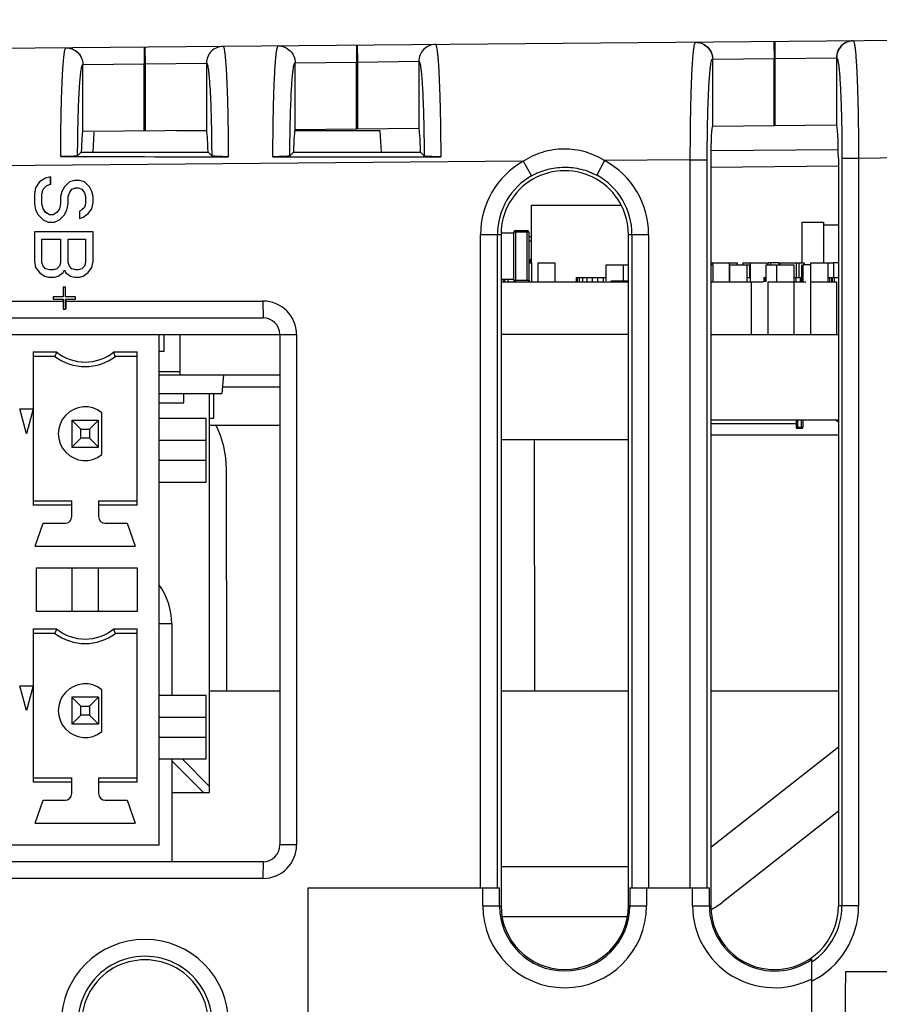
# Model space of a CAD drawing. Units: millimetres. Extents: x 0 to 86.4, y 0 to 55.9.
# Drawn here: x 36.8 to 38.8, y 47.7 to 50 of the extents above; entities that cross this region are included whole.
import ezdxf

# ---------------------------------------------------------------- set-up
doc = ezdxf.new("R2010")
doc.units = ezdxf.units.MM
doc.layers.add('02___PRT_ALL_AXES', color=7, linetype='Continuous')
doc.layers.add('SLD-0', color=7, linetype='Continuous')

msp = doc.modelspace()

# ---------------------------------------------------------------- linework, layer by layer
at = {"layer": '02___PRT_ALL_AXES', "color": 7, "linetype": 'Continuous'}
msp.add_line((37.2220606, 49.0572132), (37.3896542, 49.0572132), dxfattribs=at)
at = {"layer": 'SLD-0', "color": 7, "linetype": 'Continuous'}
for p, q in [((44.545499, 50.0238027), (34.6760588, 49.9376734)), ((37.0658916, 49.9585292), (37.0662407, 49.9185307)), ((37.0680348, 49.9585479), (37.0683839, 49.9185494)), ((37.5717706, 49.9629439), (37.5721196, 49.9229454)), ((37.5739138, 49.9629626), (37.5742628, 49.9229641)), ((37.7602997, 49.9645892), (37.7614066, 49.9634535)), ((38.5666815, 49.9716264), (38.5670306, 49.9316279)), ((38.5688247, 49.9716451), (38.5691738, 49.9316466)), ((38.7556659, 49.9732756), (38.7567346, 49.9722174)), ((38.4208312, 49.9300034), (38.5670317, 49.9316279)), ((38.5670306, 49.7716218), (38.5670317, 49.9316279)), ((38.5670317, 49.9316279), (38.5691726, 49.9316466)), ((38.5691726, 49.9316466), (38.7153732, 49.933271)), ((38.5691726, 49.9316466), (38.5691738, 49.7716405)), ((38.7153732, 49.933271), (38.7153731, 49.7729164)), ((38.7153732, 49.933271), (38.7160698, 49.9332771)), ((36.9200413, 49.7571025), (36.9200413, 49.9168865)), ((36.920188, 49.9169079), (37.0662418, 49.9185307)), ((37.0662407, 49.7585246), (37.0662418, 49.9185307)), ((37.0662418, 49.9185307), (37.0683827, 49.9185494)), ((37.0683827, 49.9185494), (37.2145833, 49.9201739)), ((37.0683827, 49.9185494), (37.0683839, 49.7585433)), ((37.2145833, 49.9201822), (37.2145832, 49.7597871)), ((37.4258502, 49.9213204), (37.4259202, 49.921321)), ((37.4259202, 49.921321), (37.5721208, 49.9229454)), ((37.4259203, 49.7616624), (37.4259202, 49.921321)), ((37.5721196, 49.7629393), (37.5721208, 49.9229454)), ((37.5721208, 49.9229454), (37.5742617, 49.9229641)), ((37.5742617, 49.9229641), (37.7204622, 49.9245886)), ((37.5742617, 49.9229641), (37.5742628, 49.762958)), ((37.7204622, 49.9245886), (37.7207036, 49.9245907)), ((37.7204622, 49.9245886), (37.7204622, 49.7642339)), ((38.4203064, 49.9299988), (38.4208312, 49.9300034)), ((38.4208312, 49.7703459), (38.4208312, 49.9300034)), ((38.4203984, 49.7703422), (38.7159411, 49.7729213)), ((36.9203748, 49.7572516), (36.9200413, 49.7571025)), ((37.2144469, 49.759818), (36.9203748, 49.7572516)), ((36.9459664, 49.7561343), (36.943823, 49.707043)), ((37.2145832, 49.7591972), (37.1433116, 49.7591972)), ((37.6283636, 49.7591972), (37.4259203, 49.7591972)), ((37.7204622, 49.7642339), (37.4259429, 49.7616637)), ((37.6315083, 49.7077825), (37.6283636, 49.7591972)), ((36.9076872, 49.6994943), (36.9164319, 49.7082389)), ((37.2183899, 49.7080417), (37.2271368, 49.6992948)), ((37.4133141, 49.6992422), (37.4219843, 49.7079124)), ((37.724585, 49.7077255), (37.7332643, 49.6990463)), ((38.4160193, 49.7119139), (38.719947, 49.7145662)), ((37.9693204, 49.6864236), (34.6760588, 49.6576841)), ((37.9693204, 49.6864236), (37.9893166, 49.6516443)), ((38.1633118, 49.6881172), (38.1445967, 49.6530148)), ((38.3674405, 49.6898968), (38.1633118, 49.6881172)), ((38.3674405, 49.6898983), (38.4077347, 49.6898983)), ((38.3674405, 47.9545732), (38.3674405, 49.6898968)), ((38.4077347, 47.9545732), (38.4077347, 49.6898983)), ((38.4162079, 49.6903086), (38.4162079, 47.9121732)), ((38.4163623, 49.6726134), (38.7202899, 49.6752658)), ((38.7201355, 49.692961), (38.7201355, 47.9121732)), ((38.728653, 49.6933961), (38.728653, 47.9121744)), ((38.7682491, 49.6933961), (38.728653, 49.6933961)), ((38.9858695, 49.695295), (38.7682491, 49.6933946)), ((38.7682491, 49.6933946), (38.7682491, 47.9121732)), ((36.8165148, 49.6375465), (36.807579, 49.6229632)), ((36.8314079, 49.6462965), (36.8165148, 49.6375465)), ((36.8254506, 49.6200465), (36.8343865, 49.6287965)), ((36.825628, 49.6200465), (36.8345638, 49.6287965)), ((36.8433223, 49.6492132), (36.8314079, 49.6462965)), ((36.8343865, 49.6287965), (36.8433223, 49.6317132)), ((36.8345638, 49.6287965), (36.8343865, 49.6287965)), ((36.8345638, 49.6287965), (36.8434996, 49.6317132)), ((36.8433223, 49.6317132), (36.8433223, 49.6492132)), ((36.8434996, 49.6317132), (36.8433223, 49.6317132)), ((36.8434996, 49.6317132), (36.8434996, 49.6492132)), ((36.8880015, 49.6375465), (36.876087, 49.6258799)), ((36.8999159, 49.6404632), (36.8880015, 49.6375465)), ((36.9118303, 49.6404632), (36.8999159, 49.6404632)), ((36.9237448, 49.6375465), (36.9118303, 49.6404632)), ((36.9239221, 49.6375465), (36.9120077, 49.6404632)), ((36.9356592, 49.6258799), (36.9237448, 49.6375465)), ((36.9239221, 49.6375465), (36.9237448, 49.6375465)), ((36.9358365, 49.6258799), (36.9239221, 49.6375465)), ((36.807579, 49.6229632), (36.8046004, 49.6083799)), ((36.8046004, 49.6083799), (36.8046004, 49.5850465)), ((36.822472, 49.6083799), (36.8254506, 49.6200465)), ((36.822472, 49.5850465), (36.822472, 49.6083799)), ((36.8226494, 49.6083799), (36.822472, 49.6083799)), ((36.8226494, 49.6083799), (36.825628, 49.6200465)), ((36.8226494, 49.5850465), (36.8226494, 49.6083799)), ((36.825628, 49.6200465), (36.8254506, 49.6200465)), ((36.8701298, 49.6142132), (36.8671512, 49.6025465)), ((36.876087, 49.6258799), (36.8701298, 49.6142132)), ((36.8850228, 49.6025465), (36.8880015, 49.6112965)), ((36.8852002, 49.6025465), (36.8881788, 49.6112965)), ((36.8880015, 49.6112965), (36.8939587, 49.6200465)), ((36.8881788, 49.6112965), (36.8880015, 49.6112965)), ((36.8881788, 49.6112965), (36.894136, 49.6200465)), ((36.8939587, 49.6200465), (36.9028945, 49.6229632)), ((36.894136, 49.6200465), (36.8939587, 49.6200465)), ((36.894136, 49.6200465), (36.9030718, 49.6229632)), ((36.9028945, 49.6229632), (36.9088517, 49.6229632)), ((36.9088517, 49.6229632), (36.9177876, 49.6200465)), ((36.9177876, 49.6200465), (36.9237448, 49.6112965)), ((36.9237448, 49.6112965), (36.9267234, 49.6025465)), ((36.9416164, 49.6142132), (36.9356592, 49.6258799)), ((36.9358365, 49.6258799), (36.9356592, 49.6258799)), ((36.9417938, 49.6142132), (36.9358365, 49.6258799)), ((36.944595, 49.6025465), (36.9416164, 49.6142132)), ((36.9417938, 49.6142132), (36.9416164, 49.6142132)), ((36.9447724, 49.6025465), (36.9417938, 49.6142132)), ((36.8046004, 49.5850465), (36.807579, 49.5704632)), ((36.8254506, 49.5733799), (36.822472, 49.5850465)), ((36.8226494, 49.5850465), (36.822472, 49.5850465)), ((36.825628, 49.5733799), (36.8226494, 49.5850465)), ((36.8671512, 49.5850465), (36.8641726, 49.5733799)), ((36.8671512, 49.6025465), (36.8671512, 49.5850465)), ((36.8820442, 49.5704632), (36.8850228, 49.5850465)), ((36.8822216, 49.5704632), (36.8852002, 49.5850465)), ((36.8850228, 49.5850465), (36.8850228, 49.6025465)), ((36.8852002, 49.6025465), (36.8850228, 49.6025465)), ((36.8852002, 49.5850465), (36.8850228, 49.5850465)), ((36.8852002, 49.5850465), (36.8852002, 49.6025465)), ((36.9267234, 49.5850465), (36.9237448, 49.5762965)), ((36.9267234, 49.6025465), (36.9267234, 49.5850465)), ((36.9416164, 49.5733799), (36.944595, 49.5879632)), ((36.9417938, 49.5733799), (36.9447724, 49.5879632)), ((36.944595, 49.5879632), (36.944595, 49.6025465)), ((36.9447724, 49.6025465), (36.944595, 49.6025465)), ((36.9447724, 49.5879632), (36.944595, 49.5879632)), ((36.9447724, 49.5879632), (36.9447724, 49.6025465)), ((37.9891406, 49.4439972), (37.9891406, 49.5820772)), ((37.9891406, 49.5820772), (38.2026167, 49.5820772)), ((36.807579, 49.5704632), (36.8135362, 49.5587965)), ((36.8135362, 49.5587965), (36.8254506, 49.5471299)), ((36.8314079, 49.5646299), (36.8254506, 49.5733799)), ((36.825628, 49.5733799), (36.8254506, 49.5733799)), ((36.8315852, 49.5646299), (36.825628, 49.5733799)), ((36.8403437, 49.5587965), (36.8314079, 49.5646299)), ((36.8315852, 49.5646299), (36.8314079, 49.5646299)), ((36.840521, 49.5587965), (36.8315852, 49.5646299)), ((36.8492795, 49.5587965), (36.8403437, 49.5587965)), ((36.8582154, 49.5646299), (36.8492795, 49.5587965)), ((36.8641726, 49.5733799), (36.8582154, 49.5646299)), ((36.8641726, 49.5471299), (36.876087, 49.5587965)), ((36.8643499, 49.5471299), (36.8762643, 49.5587965)), ((36.876087, 49.5587965), (36.8820442, 49.5704632)), ((36.8762643, 49.5587965), (36.876087, 49.5587965)), ((36.8762643, 49.5587965), (36.8822216, 49.5704632)), ((36.8822216, 49.5704632), (36.8820442, 49.5704632)), ((36.9177876, 49.5704632), (36.9118303, 49.5675465)), ((36.9118303, 49.5675465), (36.9118303, 49.5500465)), ((36.9237448, 49.5762965), (36.9177876, 49.5704632)), ((36.9207662, 49.5529632), (36.9326806, 49.5617132)), ((36.9209435, 49.5529632), (36.9328579, 49.5617132)), ((36.9326806, 49.5617132), (36.9416164, 49.5733799)), ((36.9328579, 49.5617132), (36.9326806, 49.5617132)), ((36.9328579, 49.5617132), (36.9417938, 49.5733799)), ((36.9417938, 49.5733799), (36.9416164, 49.5733799)), ((36.8254506, 49.5471299), (36.8373651, 49.5412965)), ((36.8373651, 49.5412965), (36.8522581, 49.5412965)), ((36.8522581, 49.5412965), (36.8641726, 49.5471299)), ((36.8524355, 49.5412965), (36.8643499, 49.5471299)), ((36.8643499, 49.5471299), (36.8641726, 49.5471299)), ((36.9118303, 49.5500465), (36.9207662, 49.5529632)), ((36.9120077, 49.5500465), (36.9209435, 49.5529632)), ((36.9209435, 49.5529632), (36.9207662, 49.5529632)), ((38.6343006, 49.4439972), (38.6343006, 49.5414372)), ((38.6343006, 49.5414372), (38.6851006, 49.5414372)), ((38.6851006, 49.5414372), (38.6851006, 49.4439972)), ((38.7201355, 49.5343252), (38.6851006, 49.5343252)), ((36.8046004, 49.5179632), (36.8046004, 49.4479632)), ((36.944595, 49.5179632), (36.8046004, 49.5179632)), ((36.944595, 49.4479632), (36.944595, 49.5179632)), ((36.9447724, 49.4479632), (36.9447724, 49.5179632)), ((37.8676691, 47.9545732), (37.8676691, 49.5121732)), ((37.8676691, 49.5121732), (37.9164364, 49.5121732)), ((37.9079633, 47.9545732), (37.9079633, 49.512172)), ((37.9467806, 49.5150212), (37.9164364, 49.5150212)), ((37.9164364, 49.5121732), (37.9164364, 47.9121732)), ((37.9467806, 49.4031972), (37.9467806, 49.5171172)), ((37.9827806, 49.5171172), (37.9467806, 49.5171172)), ((37.9507806, 49.5211172), (37.9507806, 49.3997171)), ((37.9507806, 49.5211172), (37.9787806, 49.5211172)), ((37.9787806, 49.4031972), (37.9787806, 49.5211172)), ((37.9827806, 49.5171172), (37.9827806, 49.4031972)), ((38.2199067, 47.9121732), (38.2199067, 49.5121732)), ((38.2199067, 49.5121732), (38.2680203, 49.5121732)), ((38.2284242, 49.5121719), (38.2284242, 47.9545732)), ((38.2680203, 49.5121732), (38.2680203, 47.9545732)), ((36.822472, 49.4450465), (36.822472, 49.5004632)), ((36.822472, 49.5004632), (36.8671512, 49.5004632)), ((36.8671512, 49.5004632), (36.8671512, 49.4450465)), ((36.8850228, 49.4450465), (36.8850228, 49.5004632)), ((36.8850228, 49.5004632), (36.9267234, 49.5004632)), ((36.8852002, 49.4450465), (36.8852002, 49.5004632)), ((36.9267234, 49.5004632), (36.9267234, 49.4450465)), ((37.9827806, 49.5071972), (37.9891406, 49.5071972)), ((37.9827806, 49.4967972), (37.9891406, 49.4967972)), ((36.8046004, 49.4479632), (36.807579, 49.4333799)), ((36.8254506, 49.4362965), (36.822472, 49.4450465)), ((36.8226494, 49.4450465), (36.822472, 49.4450465)), ((36.8671512, 49.4450465), (36.8641726, 49.4362965)), ((36.8880015, 49.4362965), (36.8850228, 49.4450465)), ((36.8852002, 49.4450465), (36.8850228, 49.4450465)), ((36.8881788, 49.4362965), (36.8852002, 49.4450465)), ((36.9267234, 49.4450465), (36.9237448, 49.4362965)), ((36.9416164, 49.4333799), (36.944595, 49.4479632)), ((36.9417938, 49.4333799), (36.9447724, 49.4479632)), ((36.9447724, 49.4479632), (36.944595, 49.4479632)), ((37.9827806, 49.4439972), (37.9888206, 49.4439972)), ((37.9861006, 49.4520292), (37.9861006, 49.4439972)), ((37.9891406, 49.4520292), (37.9861006, 49.4520292)), ((37.9888206, 49.4439972), (37.9888206, 49.3991972)), ((38.0047006, 49.3991972), (38.0047006, 49.4439972)), ((38.0047006, 49.4439972), (38.0447006, 49.4439972)), ((38.0447006, 49.4439972), (38.0447006, 49.3991972)), ((38.1669406, 49.4012292), (38.1669406, 49.4398372)), ((38.1669406, 49.4398372), (38.2199067, 49.4398372)), ((38.2075806, 49.4398372), (38.2075806, 49.4012292)), ((38.4162079, 49.4439972), (38.4202446, 49.4439972)), ((38.4219566, 49.4398372), (38.4162079, 49.4398372)), ((38.4202446, 49.4431972), (38.4202446, 49.4398372)), ((38.4602446, 49.4431972), (38.4202446, 49.4431972)), ((38.4219566, 49.3991972), (38.4219566, 49.4398372)), ((38.4602446, 49.4439972), (38.4602446, 49.3991972)), ((38.4602446, 49.4439972), (38.4802446, 49.4439972)), ((38.4615806, 49.3991972), (38.4615806, 49.4398372)), ((38.4615806, 49.4398372), (38.5106686, 49.4398372)), ((38.4802446, 49.4398372), (38.4802446, 49.4439972)), ((38.4927006, 49.4439972), (38.4927006, 49.4398372)), ((38.4927006, 49.4439972), (38.5506686, 49.4439972)), ((38.5022206, 49.4398372), (38.5022206, 49.3991972)), ((38.5083166, 49.4398372), (38.5083166, 49.4093572)), ((38.5106686, 49.3991972), (38.5106686, 49.4439972)), ((38.5479406, 49.3991972), (38.5479406, 49.4398372)), ((38.5479406, 49.4398372), (38.5723246, 49.4398372)), ((38.5506686, 49.4439972), (38.5506686, 49.4398372)), ((38.5787406, 49.4439972), (38.5527006, 49.4439972)), ((38.5527006, 49.4398372), (38.5527006, 49.4431972)), ((38.5587406, 49.4439972), (38.5587406, 49.4398372)), ((38.5733406, 49.3991972), (38.5733406, 49.4398372)), ((38.5733406, 49.4398372), (38.6139806, 49.4398372)), ((38.5787406, 49.4398372), (38.5787406, 49.4439972)), ((38.5807726, 49.4439972), (38.5807726, 49.4398372)), ((38.5807726, 49.4439972), (38.6387406, 49.4439972)), ((38.6139806, 49.4398372), (38.6139806, 49.3991972)), ((38.6207726, 49.4093572), (38.6207726, 49.4439972)), ((38.6258526, 49.4439972), (38.6258526, 49.4093572)), ((38.6332846, 49.3991972), (38.6332846, 49.4398372)), ((38.6353166, 49.4398372), (38.6353166, 49.3991972)), ((38.6556366, 49.4398372), (38.6353166, 49.4398372)), ((38.6387406, 49.4439972), (38.6387406, 49.4398372)), ((38.6549406, 49.3991972), (38.6549406, 49.4439972)), ((38.6549406, 49.4439972), (38.6949406, 49.4439972)), ((38.6949406, 49.4439972), (38.6949406, 49.3991972)), ((38.7087886, 49.4431972), (38.6949406, 49.4431972)), ((38.7087886, 49.4439972), (38.7087886, 49.4093572)), ((38.7201355, 49.4439972), (38.7087886, 49.4439972)), ((36.807579, 49.4333799), (36.8165148, 49.4217132)), ((36.8165148, 49.4217132), (36.8284293, 49.4129632)), ((36.8314079, 49.4304632), (36.8254506, 49.4362965)), ((36.825628, 49.4362965), (36.8254506, 49.4362965)), ((36.8403437, 49.4275465), (36.8314079, 49.4304632)), ((36.8315852, 49.4304632), (36.8314079, 49.4304632)), ((36.8492795, 49.4275465), (36.8403437, 49.4275465)), ((36.8582154, 49.4304632), (36.8492795, 49.4275465)), ((36.8641726, 49.4362965), (36.8582154, 49.4304632)), ((36.861194, 49.4129632), (36.8731084, 49.4217132)), ((36.8613713, 49.4129632), (36.8732857, 49.4217132)), ((36.8731084, 49.4217132), (36.876087, 49.4275465)), ((36.8732857, 49.4217132), (36.8731084, 49.4217132)), ((36.8732857, 49.4217132), (36.8762643, 49.4275465)), ((36.876087, 49.4275465), (36.8790656, 49.4217132)), ((36.8790656, 49.4217132), (36.8909801, 49.4129632)), ((36.8939587, 49.4304632), (36.8880015, 49.4362965)), ((36.8881788, 49.4362965), (36.8880015, 49.4362965)), ((36.894136, 49.4304632), (36.8881788, 49.4362965)), ((36.9028945, 49.4275465), (36.8939587, 49.4304632)), ((36.894136, 49.4304632), (36.8939587, 49.4304632)), ((36.9030718, 49.4275465), (36.894136, 49.4304632)), ((36.9088517, 49.4275465), (36.9028945, 49.4275465)), ((36.9177876, 49.4304632), (36.9088517, 49.4275465)), ((36.9237448, 49.4362965), (36.9177876, 49.4304632)), ((36.9207662, 49.4129632), (36.9326806, 49.4217132)), ((36.9209435, 49.4129632), (36.9328579, 49.4217132)), ((36.9326806, 49.4217132), (36.9416164, 49.4333799)), ((36.9328579, 49.4217132), (36.9326806, 49.4217132)), ((36.9328579, 49.4217132), (36.9417938, 49.4333799)), ((36.9417938, 49.4333799), (36.9416164, 49.4333799)), ((36.8284293, 49.4129632), (36.8373651, 49.4100465)), ((36.8373651, 49.4100465), (36.8522581, 49.4100465)), ((36.8522581, 49.4100465), (36.861194, 49.4129632)), ((36.8524355, 49.4100465), (36.8613713, 49.4129632)), ((36.8613713, 49.4129632), (36.861194, 49.4129632)), ((36.8909801, 49.4129632), (36.8999159, 49.4100465)), ((36.8999159, 49.4100465), (36.9118303, 49.4100465)), ((36.9118303, 49.4100465), (36.9207662, 49.4129632)), ((36.9120077, 49.4100465), (36.9209435, 49.4129632)), ((36.9209435, 49.4129632), (36.9207662, 49.4129632)), ((37.9164364, 49.4052932), (37.9467806, 49.4052932)), ((37.9164364, 49.3991972), (38.2199067, 49.3991972)), ((37.9227006, 49.4003972), (37.9227006, 49.4052932)), ((37.9251006, 49.4052932), (37.9251006, 49.4003972)), ((37.9332606, 49.3991972), (37.9332606, 49.4052932)), ((37.9467806, 49.4031972), (37.9827806, 49.4031972)), ((37.9837406, 49.4031972), (37.9837406, 49.3991972)), ((38.0958206, 49.4093572), (38.0958206, 49.3991972)), ((38.0958206, 49.4093572), (38.1669406, 49.4093572)), ((38.0976494, 49.4093572), (38.0976494, 49.3991972)), ((38.1025262, 49.4093572), (38.1025262, 49.3991972)), ((38.1106542, 49.4093572), (38.1106542, 49.3991972)), ((38.1212206, 49.4093572), (38.1212206, 49.3991972)), ((38.1334126, 49.4093572), (38.1334126, 49.3991972)), ((38.1466206, 49.4093572), (38.1466206, 49.3991972)), ((38.1598286, 49.4093572), (38.1598286, 49.3991972)), ((38.1778206, 49.4012292), (38.2199067, 49.4012292)), ((38.4162079, 49.3991972), (38.541128, 49.3991972)), ((38.5022206, 49.4093572), (38.5100526, 49.4093572)), ((38.5124824, 49.3991972), (38.5124824, 49.2732132)), ((38.5428606, 49.4093572), (38.5428606, 49.3991972)), ((38.5428606, 49.4093572), (38.5479406, 49.4093572)), ((38.5446894, 49.4093572), (38.5446894, 49.3991972)), ((38.5529187, 49.2732132), (38.5529187, 49.3991972)), ((38.5529187, 49.3991972), (38.642728, 49.3991972)), ((38.6140824, 49.4093572), (38.6332846, 49.4093572)), ((38.6140824, 49.3991972), (38.6140824, 49.2732132)), ((38.6186542, 49.4093572), (38.6186542, 49.3991972)), ((38.6292206, 49.4093572), (38.6292206, 49.3991972)), ((38.6545187, 49.2732132), (38.6545187, 49.3991972)), ((38.6545187, 49.3991972), (38.7156824, 49.3991972)), ((38.6945406, 49.4093572), (38.7201355, 49.4093572)), ((38.698715, 49.4093572), (38.698715, 49.3991972)), ((38.7035918, 49.4093572), (38.7035918, 49.3991972)), ((38.7054206, 49.4093572), (38.7054206, 49.3991972)), ((38.7105006, 49.4093572), (38.7105006, 49.3991972)), ((38.7156824, 49.3991972), (38.7156824, 49.2732132)), ((36.8731084, 49.3867132), (36.8731084, 49.3633798)), ((36.8790656, 49.3867132), (36.8731084, 49.3867132)), ((36.8790656, 49.3633798), (36.8790656, 49.3867132)), ((36.5903178, 49.3532132), (36.8732857, 49.3532132)), ((36.8492795, 49.3633798), (36.8492795, 49.3575465)), ((36.8731084, 49.3633798), (36.8492795, 49.3633798)), ((36.8492795, 49.3575465), (36.8731084, 49.3575465)), ((36.8731084, 49.3575465), (36.8731084, 49.3342132)), ((36.9028945, 49.3633798), (36.8790656, 49.3633798)), ((36.8790656, 49.3342132), (36.8790656, 49.3575465)), ((36.8790656, 49.3575465), (36.9028945, 49.3575465)), ((36.8792429, 49.3532132), (36.8792429, 49.3575465)), ((36.8792429, 49.3532132), (37.3493051, 49.3532132)), ((36.9028945, 49.3575465), (36.9028945, 49.3633798)), ((37.3493051, 49.3532132), (37.3496542, 49.3132132)), ((36.8731084, 49.3342132), (36.8790656, 49.3342132)), ((35.3824542, 49.3132132), (37.3496542, 49.3132132)), ((35.3021051, 49.2732132), (37.4293051, 49.2732132)), ((37.1016527, 48.0572132), (37.1016527, 49.2732132)), ((37.1139806, 49.2336132), (37.1139806, 49.2732132)), ((37.1509406, 49.2732132), (37.1509406, 49.1777092)), ((37.3896542, 49.2732132), (37.3896542, 48.0572132)), ((37.4293051, 49.2732132), (37.4293051, 48.0572132)), ((38.2199067, 49.2732132), (37.9164364, 49.2732132)), ((38.4162079, 49.2732132), (38.7201355, 49.2732132)), ((36.8016527, 49.2319312), (36.8016527, 48.8664952)), ((36.8016527, 49.2319312), (36.8573186, 49.2319312)), ((36.9939869, 49.2319312), (37.0496527, 49.2319312)), ((37.0496527, 48.8664952), (37.0496527, 49.2319312)), ((37.1016527, 49.2336132), (37.1139806, 49.2336132)), ((36.8536527, 49.2212132), (36.8016527, 49.2212132)), ((37.0496527, 49.2212132), (36.9976527, 49.2212132)), ((37.1016527, 49.1852276), (37.1509406, 49.1852276)), ((37.1016527, 49.1772132), (37.1509406, 49.1772132)), ((37.1509406, 49.1777092), (37.3896542, 49.1777092)), ((37.2552216, 49.1777092), (37.2513287, 49.1332132)), ((37.2527285, 49.1492132), (37.3896542, 49.1492132)), ((37.1001406, 49.1332132), (37.2513287, 49.1332132)), ((37.2322206, 49.0740772), (37.2322206, 49.1332132)), ((36.7856527, 49.0372132), (36.7697439, 49.0962453)), ((36.801301, 49.0956132), (36.7700045, 49.0956132)), ((36.8015616, 49.0962453), (36.7856527, 49.0372132)), ((36.965649, 48.9872532), (36.965649, 49.0871732)), ((36.8936527, 49.0692132), (36.8936527, 49.0052132)), ((36.9150887, 49.0477773), (36.8936527, 49.0692132)), ((36.8936527, 49.0692132), (36.9576527, 49.0692132)), ((36.9362168, 49.0477773), (36.9576527, 49.0692132)), ((36.9576527, 49.0052132), (36.9576527, 49.0692132)), ((37.2136527, 49.0732132), (37.1016527, 49.0732132)), ((37.2136527, 48.9212132), (37.2136527, 49.0732132)), ((37.2220606, 49.0740772), (37.2322206, 49.0740772)), ((38.4162079, 49.0700132), (38.7201355, 49.0700132)), ((38.6193006, 49.0700132), (38.6193006, 49.0524132)), ((38.6225006, 49.0700132), (38.6225006, 49.0492132)), ((38.6321006, 49.0492132), (38.6321006, 49.0700132)), ((38.6353006, 49.0700132), (38.6353006, 49.0524132)), ((36.9150887, 49.0266491), (36.9150887, 49.0477773)), ((36.9150887, 49.0477773), (36.9362168, 49.0477773)), ((36.9362168, 49.0477773), (36.9362168, 49.0266491)), ((38.6193006, 49.0604132), (38.4162079, 49.0604132)), ((38.6193006, 49.0524132), (38.6353006, 49.0524132)), ((38.6321006, 49.0492132), (38.6225006, 49.0492132)), ((36.8936527, 49.0052132), (36.9150887, 49.0266491)), ((36.9362168, 49.0266491), (36.9150887, 49.0266491)), ((36.9362168, 49.0266491), (36.9576527, 49.0052132)), ((37.2136527, 49.0212132), (37.1016527, 49.0212132)), ((37.9164364, 49.0232772), (38.2199067, 49.0232772)), ((37.9971815, 48.4240296), (37.9962663, 49.0232772)), ((38.7201355, 49.0334372), (38.4162079, 49.0334372)), ((36.8936527, 49.0052132), (36.9576527, 49.0052132)), ((37.2136527, 48.9732132), (37.1016527, 48.9732132)), ((37.2631815, 48.4240296), (37.2623749, 48.9521732)), ((37.2136527, 48.9212132), (37.1016527, 48.9212132)), ((36.8016527, 48.8772132), (36.8936527, 48.8772132)), ((36.8936527, 48.8396132), (36.8936527, 48.8772132)), ((36.9576527, 48.8772132), (36.9576527, 48.8396132)), ((36.9576527, 48.8772132), (37.0496527, 48.8772132)), ((36.8936527, 48.8664952), (36.8016527, 48.8664952)), ((37.0496527, 48.8664952), (36.9576527, 48.8664952)), ((36.8064527, 48.7692132), (36.8252527, 48.8236132)), ((36.8252527, 48.8236132), (36.8776527, 48.8236132)), ((36.9736527, 48.8236132), (37.0260527, 48.8236132)), ((37.0260527, 48.8236132), (37.0448527, 48.7692132)), ((36.8064527, 48.7692132), (37.0448527, 48.7692132)), ((36.8096527, 48.6132132), (36.8096527, 48.7172132)), ((36.8096527, 48.7172132), (37.0496527, 48.7172132)), ((36.8936527, 48.7172132), (36.8936527, 48.6132132)), ((36.9576527, 48.6132132), (36.9576527, 48.7172132)), ((37.0496527, 48.7172132), (37.0496527, 48.6132132)), ((37.0496527, 48.6132132), (36.8096527, 48.6132132)), ((36.8016527, 48.5719312), (36.8016527, 48.2064952)), ((36.8016527, 48.5719312), (36.8573186, 48.5719312)), ((36.9939869, 48.5719312), (37.0496527, 48.5719312)), ((37.0496527, 48.2064952), (37.0496527, 48.5719312)), ((37.1318966, 48.5840292), (37.1016527, 48.5840292)), ((37.1318966, 48.5840292), (37.1318966, 48.4132132)), ((36.8536527, 48.5612132), (36.8016527, 48.5612132)), ((37.0496527, 48.5612132), (36.9976527, 48.5612132)), ((36.7856527, 48.3772132), (36.7697439, 48.4362453)), ((36.801301, 48.4356132), (36.7700045, 48.4356132)), ((36.8015616, 48.4362453), (36.7856527, 48.3772132)), ((36.8936527, 48.4092132), (36.8936527, 48.3452132)), ((36.8936527, 48.4092132), (36.9150887, 48.3877773)), ((36.9576527, 48.4092132), (36.8936527, 48.4092132)), ((36.9576527, 48.4092132), (36.9362168, 48.3877773)), ((36.9576527, 48.4092132), (36.9576527, 48.3452132)), ((36.965649, 48.3272532), (36.965649, 48.4271732)), ((37.2136527, 48.4132132), (37.1016527, 48.4132132)), ((37.2136527, 48.2612132), (37.2136527, 48.4132132)), ((37.3896542, 48.4240296), (37.2220606, 48.4240296)), ((38.2199067, 48.4240296), (37.9164364, 48.4240296)), ((38.7201355, 48.4240296), (38.4162079, 48.4240296)), ((36.9150887, 48.3666491), (36.9150887, 48.3877773)), ((36.9150887, 48.3877773), (36.9362168, 48.3877773)), ((36.9362168, 48.3877773), (36.9362168, 48.3666491)), ((36.8936527, 48.3452132), (36.9150887, 48.3666491)), ((36.9362168, 48.3666491), (36.9150887, 48.3666491)), ((36.9362168, 48.3666491), (36.9576527, 48.3452132)), ((37.2136527, 48.3612132), (37.1016527, 48.3612132)), ((36.9576527, 48.3452132), (36.8936527, 48.3452132)), ((37.2136527, 48.3132132), (37.1016527, 48.3132132)), ((38.7201355, 48.2902412), (38.4162079, 48.0514481)), ((37.2136527, 48.2612132), (37.1016527, 48.2612132)), ((37.1318966, 48.2612132), (37.1318966, 48.0172132)), ((36.8016527, 48.2172132), (36.8936527, 48.2172132)), ((36.8936527, 48.2064952), (36.8016527, 48.2064952)), ((36.8936527, 48.1796132), (36.8936527, 48.2172132)), ((36.9576527, 48.2172132), (36.9576527, 48.1796132)), ((36.9576527, 48.2172132), (37.0496527, 48.2172132)), ((37.0496527, 48.2064952), (36.9576527, 48.2064952)), ((36.8064527, 48.1092132), (36.8252527, 48.1636132)), ((36.8252527, 48.1636132), (36.8776527, 48.1636132)), ((36.9736527, 48.1636132), (37.0260527, 48.1636132)), ((37.0260527, 48.1636132), (37.0448527, 48.1092132)), ((38.7201355, 48.137633), (38.443599, 47.9203608)), ((36.8064527, 48.1092132), (37.0448527, 48.1092132)), ((35.6296527, 48.0572132), (37.1016527, 48.0572132)), ((37.4293051, 48.0572132), (37.3896542, 48.0572132)), ((37.3496542, 48.0172132), (35.3824542, 48.0172132)), ((37.3496542, 48.0172132), (37.3493051, 47.9772132)), ((37.9164364, 48.0061732), (38.2199067, 48.0061732)), ((37.3493051, 47.9772132), (35.3821051, 47.9772132)), ((37.4569022, 46.6239504), (37.4569022, 47.9545732)), ((37.4569022, 47.9545732), (37.9127942, 47.9545732)), ((37.872849, 47.9121732), (37.872849, 47.9545732)), ((37.9127942, 47.9121732), (37.9127942, 47.9545732)), ((38.2234102, 47.9545732), (38.2234102, 47.9121732)), ((38.2234102, 47.9545732), (38.4127942, 47.9545732)), ((38.2633553, 47.9545732), (38.2633553, 47.9121732)), ((38.372849, 47.9121732), (38.372849, 47.9545732)), ((38.4127942, 47.9121732), (38.4127942, 47.9545732)), ((37.872849, 47.9121732), (37.9164364, 47.9121732)), ((38.2199067, 47.9121732), (38.2633553, 47.9121732)), ((38.372849, 47.9121732), (38.4162079, 47.9121732)), ((38.7682491, 47.9121732), (38.7201355, 47.9121732)), ((38.2174696, 47.8861732), (37.9188736, 47.8861732)), ((38.6569022, 46.6239504), (38.6569022, 47.7847561)), ((38.9358643, 47.7545732), (38.7368991, 47.7545732))]:
    msp.add_line(p, q, dxfattribs=at)
at = {"layer": 'SLD-0', "color": 6, "linetype": 'Continuous'}
for p, q in [((37.1001406, 49.1106532), (37.1611006, 49.1106532)), ((37.1611006, 49.1106532), (37.1611006, 49.1332132)), ((37.2220606, 48.1820292), (37.2220606, 49.1332132)), ((38.719133, 49.0652132), (38.7128179, 49.0700132)), ((37.2076922, 48.1820292), (37.1318966, 48.2578248)), ((37.157245, 48.2612132), (37.2220606, 48.1963976)), ((37.1318966, 48.1820292), (37.2220606, 48.1820292))]:
    msp.add_line(p, q, dxfattribs=at)
at = {"layer": 'SLD-0', "color": 7, "linetype": 'Continuous'}
for centre, radius, start, end in [((38.7560132, 49.933501), 0.0397761, 90.5001984, 91.4988957), ((37.4259446, 49.7614367), 0.0002269, 90.4313769, 96.1485521), ((38.0678443, 49.512173), 0.2001756, 119.4844633, 179.9999384), ((38.0678443, 49.512173), 0.200176, 0.0000616, 61.5156871), ((38.0681935, 49.5121731), 0.1602304, 119.4900315, 180.0003808), ((38.0681935, 49.5121731), 0.1602306, 359.9995825, 61.5212686), ((37.9507806, 49.5171172), 0.004, 90, 180), ((37.9787806, 49.5171172), 0.004, 0, 90), ((37.9507806, 49.4031972), 0.004, 180, 229.7675587), ((37.9787806, 49.4031972), 0.004, 319.7675587, 0), ((41.1042802, 49.3530288), 4.2250373, 179.9974989, 180.255159), ((37.3493049, 49.273213), 0.0800002, 0.0001606, 89.9998394), ((37.3496542, 49.2732132), 0.04, 0, 90), ((37.5250281, 48.9975692), 0.707645, 160.6592358, 161.5764013), ((36.9256527, 49.3172132), 0.1092821, 231.2957654, 308.7042347), ((36.3262774, 48.9975692), 0.7076451, 18.4235986, 19.3407642), ((36.9256527, 49.3172132), 0.12, 233.1301033, 306.8698977), ((36.925649, 49.0372132), 0.064, 51.3178125, 308.6821874), ((38.6225006, 49.0524132), 0.0032, 180, 270), ((38.6321006, 49.0524132), 0.0032, 270, 0), ((36.8776527, 48.8396132), 0.016, 270, 0), ((36.9736527, 48.8396132), 0.016, 180, 270), ((36.9718966, 48.5840292), 0.16, 0, 36), ((37.5250281, 48.3375692), 0.707645, 160.6592359, 161.5764013), ((36.9256527, 48.6572132), 0.1092821, 231.2957655, 308.7042346), ((36.3262774, 48.3375692), 0.7076451, 18.4235986, 19.3407641), ((36.9256527, 48.6572132), 0.12, 233.1301033, 306.8698976), ((36.925649, 48.3772132), 0.064, 51.3178125, 308.6821875), ((36.8776527, 48.1796132), 0.016, 270, 0), ((36.9736527, 48.1796132), 0.016, 180, 270), ((37.3493049, 48.0572134), 0.0800002, 270.0001606, 359.9998394), ((37.3496542, 48.0572132), 0.04, 270, 0), ((38.3447494, 48.0461732), 0.16, 296.7694269, 308.1563988), ((38.0681022, 47.9121732), 0.1952532, 180, 0), ((38.0681022, 47.9121732), 0.155308, 180, 0), ((38.5681022, 47.9121732), 0.1952531, 180, 297.0516935), ((38.5681022, 47.9121732), 0.155308, 180, 304.8735491), ((38.5681939, 47.9121732), 0.1604591, 303.5621201, 0.0004456), ((38.5678447, 47.9121732), 0.2004044, 296.3842462, 359.9999838), ((37.0678445, 47.6321732), 0.1997183, 0.0000063, 179.9999937), ((37.0681935, 47.6321732), 0.1597731, 359.9995396, 180.000423), ((73.0084803, 47.4861073), 34.2726327, 179.55118353, 180.02873966)]:
    msp.add_arc(centre, radius, start, end, dxfattribs=at)
for centre, major_axis, ratio, start_param, end_param in [((38.4203987, 49.6903391), (0.0000016, 0.0800031), 0.052383814, 0.000458136, 1.571178367), ((38.7159408, 49.6929183), (0.0000022, 0.0800031), 0.052431744, 4.712924168, 6.283644296), ((36.9202949, 49.6772479), (0.0000016, 0.0800031), 0.052383814, 0.060925665, 1.173016866), ((37.2144642, 49.6798151), (0.0000022, 0.0800031), 0.052431744, 5.072972808, 6.255339172), ((37.4259426, 49.6816606), (0.0000016, 0.0800031), 0.052383814, 0.005706512, 1.236468953), ((37.7205746, 49.6842318), (0.0000022, 0.0800031), 0.052431744, 5.010443976, 6.283644343), ((40.7152883, 49.7103663), (30.5301856, -0.013194), 0.000480002, 4.586015785, 4.599191856), ((40.7152883, 49.7103663), (8.7229102, -0.0037697), 0.000480002, 4.261791849, 4.299904692), ((40.7152883, 49.7103663), (30.5301856, -0.013194), 0.000480002, 4.602693971, 4.615861533), ((40.7152883, 49.7103663), (8.7229102, -0.0037697), 0.000480002, 4.325243926, 4.362433543), ((38.0681716, 49.5121732), (0.1517351, 0), 0.999999895, 0, 3.141592654), ((37.0261622, 48.9518125), (0, 0.2362133), 0.999998834, 4.713916101, 5.181243361), ((38.0681716, 47.9121732), (0.1517351, 0), 0.999999895, 3.141592654, 6.283185307), ((38.5681717, 47.9121732), (0.1519638, 0), 0.999999895, 3.141592654, 6.283185307), ((37.0681714, 47.6321732), (0.1512778, 0), 0.999999895, 0, 3.141592654)]:
    msp.add_ellipse(centre, major_axis=major_axis, ratio=ratio, start_param=start_param, end_param=end_param, dxfattribs=at)
for points, knots in [([(36.8673462, 49.6974915), (36.8673832, 49.714548), (36.8675959, 49.7478394), (36.8683368, 49.7959842), (36.869468, 49.8400374), (36.870747, 49.8734855), (36.8719744, 49.8970762), (36.8729191, 49.9120312), (36.8739206, 49.924968), (36.8749691, 49.9357707), (36.8760445, 49.9443672), (36.8771355, 49.9506515), (36.8781166, 49.9544853), (36.8789951, 49.9563022), (36.8794984, 49.9568116), (36.8797427, 49.9568816)], [0, 0, 0, 0, 0.196514912, 0.383567278, 0.554753566, 0.704228869, 0.769202614, 0.826913378, 0.876876401, 0.918678715, 0.951988175, 0.976571933, 0.992358915, 0.997072836, 1, 1, 1, 1]), ([(36.8797427, 49.9568816), (36.8849653, 49.9569243), (36.895546, 49.9549056), (36.9089447, 49.9460232), (36.91793, 49.9326865), (36.9200377, 49.9221155), (36.9200413, 49.9168865)], [0, 0, 0, 0, 0.249827108, 0.499788849, 0.749874473, 1, 1, 1, 1]), ([(36.8797427, 49.9568816), (36.8797718, 49.95689), (36.8798353, 49.9569023), (36.8798998, 49.956906), (36.8799338, 49.9569063)], [0, 0, 0, 0, 0.471140854, 1, 1, 1, 1]), ([(36.8799338, 49.9569063), (36.8851525, 49.9569519), (36.8957277, 49.9549373), (36.9091167, 49.9460532), (36.9180891, 49.9327111), (36.9201878, 49.9221383), (36.9201881, 49.9169079)], [0, 0, 0, 0, 0.249723886, 0.499610781, 0.749726088, 1, 1, 1, 1]), ([(37.2541893, 49.9601724), (37.2490225, 49.9601273), (37.2385927, 49.9579769), (37.2254401, 49.9490526), (37.2166474, 49.9358046), (37.2145931, 49.9253475), (37.2145932, 49.9201739)], [0, 0, 0, 0, 0.249841377, 0.499776788, 0.749842723, 1, 1, 1, 1]), ([(37.2541893, 49.9601724), (37.2544071, 49.9601743), (37.2549382, 49.959787), (37.2557705, 49.9581174), (37.2567391, 49.9544557), (37.2577901, 49.9483056), (37.258851, 49.9397636), (37.2598868, 49.9289289), (37.2608854, 49.9158789), (37.2618332, 49.900733), (37.2630756, 49.876751), (37.2643872, 49.8426756), (37.2655755, 49.7977507), (37.2663904, 49.7486408), (37.2666608, 49.7146845), (37.2667287, 49.6972959)], [0, 0, 0, 0, 0.002474988, 0.006613857, 0.021331937, 0.045047598, 0.077701773, 0.119060198, 0.168783731, 0.226447763, 0.291551429, 0.441730947, 0.614033067, 0.802353687, 1, 1, 1, 1]), ([(37.3729856, 49.6972442), (37.3730099, 49.7146802), (37.3732038, 49.7487398), (37.3739335, 49.7980142), (37.3750705, 49.8431182), (37.3763677, 49.8773471), (37.3776187, 49.9014503), (37.378582, 49.9166826), (37.3796046, 49.9298134), (37.3806735, 49.9407216), (37.3817733, 49.9493284), (37.3828749, 49.9555344), (37.3838863, 49.9592349), (37.3847735, 49.9609281), (37.3853265, 49.9613168), (37.385556, 49.9613188)], [0, 0, 0, 0, 0.197237586, 0.385285824, 0.557448624, 0.707611659, 0.772747593, 0.830466844, 0.880265189, 0.921714819, 0.954474316, 0.978309838, 0.993171587, 0.997404351, 1, 1, 1, 1]), ([(37.385556, 49.9613188), (37.3907798, 49.9613644), (37.4013636, 49.9593506), (37.4147658, 49.9504681), (37.4237487, 49.9371258), (37.4258501, 49.926551), (37.4258502, 49.9213204)], [0, 0, 0, 0, 0.249840432, 0.499775245, 0.749841955, 1, 1, 1, 1]), ([(37.385626, 49.9613194), (37.3908498, 49.961365), (37.4014336, 49.9593513), (37.4148359, 49.9504688), (37.4238187, 49.9371264), (37.4259202, 49.9265516), (37.4259203, 49.921321)], [0, 0, 0, 0, 0.249840432, 0.499775245, 0.749841955, 1, 1, 1, 1]), ([(37.7600583, 49.9645871), (37.7548914, 49.964542), (37.7444617, 49.9623915), (37.731309, 49.9534673), (37.7225164, 49.9402193), (37.7204621, 49.9297622), (37.7204622, 49.9245886)], [0, 0, 0, 0, 0.249841376, 0.499776788, 0.749842723, 1, 1, 1, 1]), ([(37.7602997, 49.9645892), (37.7551329, 49.9645441), (37.7447031, 49.9623936), (37.7315505, 49.9534694), (37.7227578, 49.9402214), (37.7207035, 49.9297643), (37.7207036, 49.9245907)], [0, 0, 0, 0, 0.249841377, 0.499776788, 0.749842723, 1, 1, 1, 1]), ([(37.7614066, 49.9634535), (37.7619229, 49.9623889), (37.7627175, 49.9593795), (37.7637444, 49.9537925), (37.7647487, 49.9460293), (37.7657462, 49.9361802), (37.7667074, 49.924304), (37.7680104, 49.9047184), (37.7694275, 49.8760099), (37.7707961, 49.8371695), (37.7718571, 49.7934167), (37.7725741, 49.7461591), (37.7728029, 49.7136431), (37.7728556, 49.6970516)], [0, 0, 0, 0, 0.013295862, 0.034630445, 0.063978878, 0.101159277, 0.145900009, 0.197857891, 0.321739312, 0.468884136, 0.634593338, 0.813550833, 1, 1, 1, 1]), ([(38.3674405, 49.6898968), (38.3674178, 49.7081126), (38.3675327, 49.7438449), (38.3681792, 49.7957182), (38.369272, 49.8435225), (38.3705619, 49.8799603), (38.3718262, 49.9057114), (38.3728079, 49.9220316), (38.3738559, 49.9361202), (38.3749556, 49.9478375), (38.3760919, 49.9570911), (38.377229, 49.9637654), (38.3782804, 49.9677479), (38.3791936, 49.9695687), (38.3797721, 49.9699952), (38.3800121, 49.9699973)], [0, 0, 0, 0, 0.194317752, 0.381172213, 0.553395218, 0.704396317, 0.770101644, 0.828421871, 0.878806948, 0.920788553, 0.95399038, 0.978148935, 0.993186709, 0.997439322, 1, 1, 1, 1]), ([(38.3800121, 49.9699973), (38.3852359, 49.9700429), (38.3958197, 49.9680291), (38.409222, 49.9591466), (38.4182048, 49.9458043), (38.4203062, 49.9352295), (38.4203064, 49.9299988)], [0, 0, 0, 0, 0.249840432, 0.499775245, 0.749841955, 1, 1, 1, 1]), ([(38.380537, 49.9700019), (38.3857608, 49.9700475), (38.3963446, 49.9680337), (38.4097468, 49.9591512), (38.4187297, 49.9458089), (38.4208311, 49.9352341), (38.4208312, 49.9300034)], [0, 0, 0, 0, 0.249840432, 0.499775245, 0.749841955, 1, 1, 1, 1]), ([(38.7549693, 49.9732695), (38.7498024, 49.9732244), (38.7393726, 49.971074), (38.72622, 49.9621497), (38.7174273, 49.9489017), (38.715373, 49.9384446), (38.7153731, 49.933271)], [0, 0, 0, 0, 0.249841376, 0.499776788, 0.749842723, 1, 1, 1, 1]), ([(38.7549727, 49.9732635), (38.7498639, 49.9731298), (38.7395887, 49.9708479), (38.7266837, 49.9618857), (38.718078, 49.9487338), (38.7160697, 49.9383939), (38.7160698, 49.9332771)], [0, 0, 0, 0, 0.249848492, 0.49978295, 0.749846744, 1, 1, 1, 1]), ([(38.7567346, 49.9722174), (38.7572772, 49.9711376), (38.758093, 49.9680262), (38.7591536, 49.9622266), (38.7601862, 49.9541035), (38.7612134, 49.9437625), (38.7622002, 49.9312676), (38.7635344, 49.9106418), (38.7649742, 49.880422), (38.7663463, 49.8395989), (38.7673843, 49.7937507), (38.7680503, 49.7444512), (38.7682276, 49.7106105), (38.7682491, 49.6933946)], [0, 0, 0, 0, 0.012977005, 0.034146739, 0.063480979, 0.100783204, 0.145761006, 0.198045209, 0.322720029, 0.470595284, 0.636630265, 0.815140659, 1, 1, 1, 1]), ([(38.7160698, 49.9332771), (38.7166299, 49.9332819), (38.7173737, 49.9321184), (38.717989, 49.9305689), (38.7188992, 49.9274808), (38.7198917, 49.9223019), (38.7210213, 49.9143867), (38.722102, 49.9043712), (38.7231414, 49.8923182), (38.7241169, 49.8783514), (38.7253803, 49.8563016), (38.7266814, 49.825086), (38.7278044, 49.7841181), (38.7284976, 49.7396499), (38.7286529, 49.7090144), (38.728653, 49.6933961)], [0, 0, 0, 0, 0.006969925, 0.013436797, 0.022126079, 0.046293179, 0.079463147, 0.121392753, 0.171717802, 0.229978308, 0.295630192, 0.446557452, 0.618759283, 0.805636598, 1, 1, 1, 1]), ([(36.9076872, 49.6994943), (36.9077587, 49.7138631), (36.9080304, 49.7418691), (36.9088345, 49.7823218), (36.9100004, 49.819251), (36.9112854, 49.8472466), (36.9125018, 49.8669662), (36.9134317, 49.8794565), (36.9144122, 49.8902564), (36.9154341, 49.899273), (36.9164784, 49.9064476), (36.917536, 49.9116993), (36.9184846, 49.9149011), (36.9193376, 49.9164215), (36.9198159, 49.9168293), (36.9200413, 49.9168865)], [0, 0, 0, 0, 0.197297901, 0.384556805, 0.555548764, 0.704607005, 0.769342733, 0.826822786, 0.876581569, 0.918224772, 0.951439812, 0.976018501, 0.991935656, 0.996806265, 1, 1, 1, 1]), ([(36.9200413, 49.9168865), (36.9200636, 49.9168937), (36.9201122, 49.9169043), (36.9201618, 49.9169076), (36.920188, 49.9169079)], [0, 0, 0, 0, 0.471551008, 1, 1, 1, 1]), ([(37.2145833, 49.9201822), (37.2151013, 49.9201866), (37.2158177, 49.9191656), (37.2164068, 49.9177554), (37.2172736, 49.9149847), (37.2182204, 49.9103128), (37.2193009, 49.9031701), (37.2203392, 49.8941129), (37.2217808, 49.8784109), (37.2233361, 49.8546542), (37.2248437, 49.8218015), (37.2260186, 49.7840255), (37.2268185, 49.7426366), (37.2270757, 49.7139859), (37.2271368, 49.6992948)], [0, 0, 0, 0, 0.006997074, 0.013352208, 0.021869655, 0.04555146, 0.078078064, 0.119248938, 0.168747873, 0.291032403, 0.440818901, 0.612973563, 0.801548745, 1, 1, 1, 1]), ([(37.4133141, 49.6992422), (37.4133722, 49.7139736), (37.4136241, 49.7427139), (37.4144165, 49.7842483), (37.4155885, 49.8221889), (37.4168925, 49.8509413), (37.4181339, 49.8711644), (37.4190828, 49.8839342), (37.420087, 49.8949387), (37.4211262, 49.9040755), (37.4222074, 49.9112918), (37.4231572, 49.9160184), (37.424023, 49.918831), (37.424616, 49.9202653), (37.4253238, 49.9213156), (37.4258502, 49.9213204)], [0, 0, 0, 0, 0.197949193, 0.38619388, 0.558193265, 0.707992033, 0.772919135, 0.830436165, 0.880056417, 0.921369409, 0.954052445, 0.977896706, 0.986496014, 0.992926383, 1, 1, 1, 1]), ([(37.7207036, 49.9245907), (37.721233, 49.9245952), (37.7219546, 49.9235323), (37.7225497, 49.9220847), (37.7234263, 49.9192303), (37.7243843, 49.9144295), (37.7254763, 49.9070931), (37.7265245, 49.8977993), (37.7275369, 49.8866021), (37.7284923, 49.8736075), (37.7297399, 49.8530318), (37.7310455, 49.823793), (37.7322099, 49.7852427), (37.7329841, 49.7431026), (37.7332175, 49.7139659), (37.7332643, 49.6990463)], [0, 0, 0, 0, 0.007004184, 0.013407195, 0.021988269, 0.045824569, 0.078536808, 0.119913271, 0.169626335, 0.227258368, 0.292313221, 0.442356598, 0.614483931, 0.802596581, 1, 1, 1, 1]), ([(38.4077347, 49.6898983), (38.4077347, 49.7055143), (38.4078899, 49.7361468), (38.4085821, 49.7806153), (38.4097035, 49.8215941), (38.4110028, 49.8528271), (38.4122644, 49.8748984), (38.413239, 49.8888867), (38.4142773, 49.9009639), (38.4153575, 49.9110054), (38.4164859, 49.9189475), (38.4174794, 49.9241487), (38.4183872, 49.9272545), (38.419006, 49.9288175), (38.4197411, 49.9299938), (38.4203064, 49.9299988)], [0, 0, 0, 0, 0.194166233, 0.380875266, 0.552967753, 0.703866348, 0.769536607, 0.827836184, 0.878218659, 0.920220638, 0.953473614, 0.977729141, 0.986462484, 0.992971399, 1, 1, 1, 1]), ([(37.2145832, 49.7597871), (37.2145632, 49.7597977), (37.2145185, 49.759814), (37.2144712, 49.7598182), (37.2144469, 49.759818)], [0, 0, 0, 0, 0.482325496, 1, 1, 1, 1]), ([(36.9076872, 49.6994943), (36.907586, 49.699393), (36.9071972, 49.6992474), (36.9064647, 49.6990617), (36.9053706, 49.6988801), (36.9032578, 49.6986121), (36.8998261, 49.6983241), (36.8948639, 49.6980345), (36.8889052, 49.6977971), (36.8796219, 49.6975539), (36.8723464, 49.6974891), (36.8673462, 49.6974915)], [0, 0, 0, 0, 0.010610144, 0.029457273, 0.056748959, 0.092371189, 0.187491423, 0.311743123, 0.460824888, 0.629415833, 1, 1, 1, 1]), ([(37.2667287, 49.6972959), (37.2618083, 49.6972983), (37.254656, 49.6973678), (37.2455366, 49.6976137), (37.2396967, 49.6978509), (37.2348368, 49.6981386), (37.2314767, 49.6984237), (37.2294078, 49.6986885), (37.2283361, 49.6988679), (37.2276176, 49.6990512), (37.2272364, 49.6991952), (37.2271368, 49.6992948)], [0, 0, 0, 0, 0.371550666, 0.540049424, 0.688877321, 0.812843149, 0.907735324, 0.943282414, 0.970530075, 0.989366278, 1, 1, 1, 1]), ([(37.4133141, 49.6992422), (37.4132128, 49.699141), (37.4128235, 49.6989956), (37.4120901, 49.6988102), (37.4109944, 49.698629), (37.408879, 49.6983614), (37.4054445, 49.6980742), (37.4004805, 49.6977853), (37.3945229, 49.6975487), (37.3852475, 49.6973065), (37.3779797, 49.6972418), (37.3729856, 49.6972442)], [0, 0, 0, 0, 0.010614982, 0.029491223, 0.056830965, 0.092513639, 0.18776381, 0.31211274, 0.461218754, 0.629744628, 1, 1, 1, 1]), ([(37.7728556, 49.6970516), (37.7679394, 49.6970539), (37.7607922, 49.6971232), (37.7516774, 49.6973682), (37.7458369, 49.6976048), (37.7409739, 49.6978918), (37.7376103, 49.6981763), (37.7355386, 49.6984407), (37.7344651, 49.6986198), (37.7337457, 49.6988029), (37.7333639, 49.6989467), (37.7332643, 49.6990463)], [0, 0, 0, 0, 0.371241793, 0.539685118, 0.688539429, 0.812596542, 0.907607673, 0.943209508, 0.970500397, 0.989362481, 1, 1, 1, 1]), ([(37.9693203, 49.6864236), (37.98357, 49.6958099), (38.0147815, 49.7108425), (38.0660479, 49.7190151), (38.1174439, 49.7117346), (38.1489043, 49.697251), (38.1633118, 49.6881172)], [0, 0, 0, 0, 0.250074069, 0.500061089, 0.749991439, 1, 1, 1, 1]), ([(37.9893166, 49.6516443), (38.0010434, 49.6582762), (38.0263142, 49.6685747), (38.0667748, 49.6740287), (38.1073195, 49.669285), (38.132759, 49.6594364), (38.1445967, 49.6530148)], [0, 0, 0, 0, 0.250034801, 0.500083991, 0.750056982, 1, 1, 1, 1])]:
    msp.add_open_spline(points, degree=3, knots=knots, dxfattribs=at)

doc.saveas('drawing.dxf')
